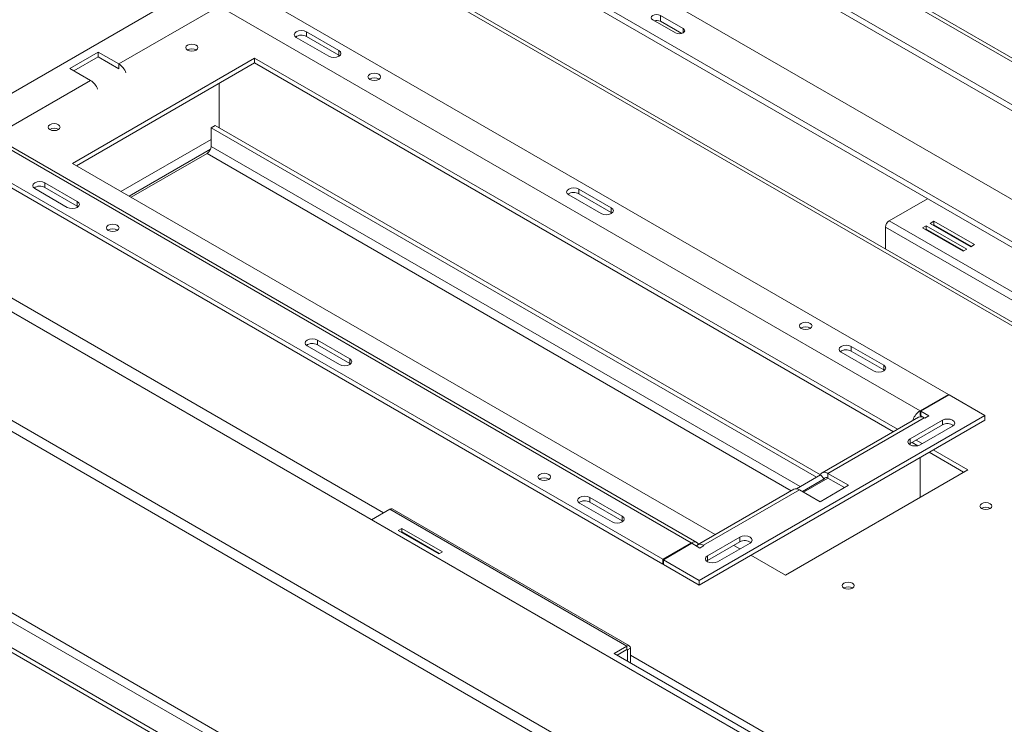
# Model space of a CAD drawing. Units: millimetres. Extents: x 387 to 4789, y 99 to 3556.
# Drawn here: x 4139 to 4483, y 863 to 1109 of the extents above; entities that cross this region are included whole.
import ezdxf

# ---------------------------------------------------------------- set-up
doc = ezdxf.new("R2010")
doc.units = ezdxf.units.MM
doc.header["$LTSCALE"] = 20

msp = doc.modelspace()

# ---------------------------------------------------------------- linework, layer by layer
at = {"color": 7, "linetype": 'Continuous', "lineweight": 15}
for p, q in [((3325.55, 1475.31), (4479.54, 809.13)), ((4446.76, 790.2), (3306.62, 1448.39)), ((4444.8, 787.44), (3305.65, 1445.05)), ((3335, 1361.65), (4412.62, 739.56)), ((4414.03, 742.01), (3336.42, 1364.1)), ((4404.84, 735.07), (3327.22, 1357.16)), ((4404.84, 733.43), (3327.22, 1355.53)), ((4553.83, 992.36), (4139.33, 1231.64)), ((4553.83, 990.32), (4141.52, 1228.34)), ((4682.84, 889.84), (4156.7, 1193.58)), ((4408.48, 1139), (4728.75, 954.11)), ((4389.99, 1132.66), (4517.98, 1058.77)), ((4391.76, 1133.68), (4519.75, 1059.79)), ((4208.62, 1125.51), (4108.92, 1067.96)), ((4463.17, 978.56), (4221.36, 1118.16)), ((4363.12, 1117.14), (4487.57, 1045.3)), ((4173.62, 1093.88), (4207.21, 1113.27)), ((4211.46, 1112.45), (4453.27, 972.85)), ((4370.55, 1106.25), (4362.63, 1110.82)), ((4362.63, 1108.78), (4362.63, 1110.82)), ((4359.94, 1109.27), (4367.86, 1104.69)), ((4370.06, 1104.49), (4362.63, 1108.78)), ((4239.07, 1105.12), (4250.38, 1098.59)), ((4239.07, 1103.48), (4239.07, 1105.12)), ((4239.07, 1103.48), (4250.38, 1096.95)), ((4235.54, 1103.08), (4246.85, 1096.55)), ((4166.41, 1098.04), (4156.51, 1092.33)), ((4166.41, 1096.41), (4157.92, 1091.51)), ((4166.41, 1098.04), (4173.62, 1093.88)), ((4166.41, 1098.04), (4166.41, 1096.41)), ((4166.41, 1096.41), (4173.62, 1092.24)), ((4250.38, 1096.95), (4250.38, 1098.59)), ((4250.68, 1096.75), (4250.38, 1096.95)), ((4221, 1095.92), (4157.36, 1059.18)), ((4221, 1094.28), (4158.77, 1058.36)), ((4173.62, 1093.88), (4173.62, 1092.24)), ((4445.39, 966.38), (4221, 1095.92)), ((4221, 1094.28), (4221, 1095.92)), ((4443.98, 965.56), (4221, 1094.28)), ((4156.51, 1092.33), (4163.72, 1088.16)), ((4130.13, 1068.77), (4163.72, 1088.16)), ((4208.63, 1071.62), (4208.63, 1087.14)), ((4207.21, 1072.44), (4205.79, 1071.62)), ((4207.21, 1072.44), (4418.48, 950.48)), ((4149.51, 1071.06), (4149.44, 1071.02)), ((4205.79, 1071.62), (4417.07, 949.66)), ((4205.79, 1065.09), (4205.79, 1071.62)), ((4131.56, 1066.32), (4373.37, 926.72)), ((4375.37, 926.92), (4133.56, 1066.52)), ((4204.38, 1062.64), (4177.87, 1047.34)), ((4121.66, 1060.6), (4363.47, 921.01)), ((4121.66, 1058.97), (4363.47, 919.37)), ((4157.36, 1059.18), (4381.75, 929.64)), ((4159.1, 1045.89), (4147.78, 1052.42)), ((4147.78, 1050.79), (4147.78, 1052.42)), ((4155.56, 1043.85), (4144.25, 1050.38)), ((4159.1, 1044.26), (4147.78, 1050.79)), ((4334.17, 1050.22), (4345.48, 1043.69)), ((4334.17, 1048.59), (4334.17, 1050.22)), ((4334.17, 1048.59), (4345.48, 1042.06)), ((4159.1, 1044.26), (4159.1, 1045.89)), ((4330.63, 1048.18), (4341.95, 1041.65)), ((4455.86, 1046.87), (4442.5, 1039.16)), ((4159.39, 1044.05), (4159.1, 1044.26)), ((4345.48, 1042.06), (4345.48, 1043.69)), ((4345.48, 1042.06), (4345.78, 1041.85)), ((4525.26, 991.38), (4442.5, 1039.16)), ((4458.09, 1039), (4456.82, 1038.26)), ((4456.82, 1038.26), (4470.96, 1030.1)), ((4472.24, 1030.83), (4458.09, 1039)), ((4458.09, 1037.77), (4458.09, 1039)), ((4441.22, 1036.95), (4441.22, 1029.32)), ((4523.99, 989.17), (4441.22, 1036.95)), ((4455.41, 1037.44), (4454.13, 1036.71)), ((4454.13, 1036.71), (4468.28, 1028.55)), ((4455.41, 1036.22), (4455.2, 1036.1)), ((4469.55, 1029.28), (4455.41, 1037.44)), ((4455.41, 1036.22), (4455.41, 1037.44)), ((4468.49, 1028.67), (4455.41, 1036.22)), ((4458.09, 1037.77), (4457.88, 1037.65)), ((4471.18, 1030.22), (4458.09, 1037.77)), ((4461.24, 1035.71), (4461.25, 1035.95)), ((4461.36, 1035.89), (4461.41, 1035.61)), ((4466.01, 1033.15), (4465.74, 1033.11)), ((4468.28, 1028.55), (4469.55, 1029.28)), ((4470.96, 1030.1), (4472.24, 1030.83)), ((4254.2, 990.99), (4242.88, 997.52)), ((4242.88, 995.89), (4242.88, 997.52)), ((4250.66, 988.95), (4239.35, 995.48)), ((4254.2, 989.36), (4242.88, 995.89)), ((4437.04, 986.75), (4425.73, 993.28)), ((4440.58, 988.79), (4429.27, 995.32)), ((4429.27, 993.69), (4429.27, 995.32)), ((4440.58, 987.16), (4429.27, 993.69)), ((4254.2, 989.36), (4254.2, 990.99)), ((4254.2, 989.36), (4254.49, 989.15)), ((4440.58, 987.16), (4440.58, 988.79)), ((4440.58, 987.16), (4440.87, 986.95)), ((4453.27, 972.85), (4463.17, 978.56)), ((4463.38, 978.44), (4453.48, 972.73)), ((4463.17, 978.56), (4463.17, 978.32)), ((4475.91, 971.21), (4463.38, 978.44)), ((4453.27, 971.22), (4453.27, 972.85)), ((4453.48, 972.73), (4456.32, 971.09)), ((4453.48, 971.09), (4453.48, 972.73)), ((4376.21, 913.66), (4475.91, 971.21)), ((4376.21, 912.02), (4475.91, 969.58)), ((4452.69, 970.59), (4419.11, 951.2)), ((4421.11, 951.01), (4454.69, 970.4)), ((4449.78, 963.03), (4461.09, 969.56)), ((4453.27, 971.22), (4453.48, 971.34)), ((4453.48, 971.09), (4454.66, 970.42)), ((4454.91, 970.27), (4454.69, 970.4)), ((4456.32, 971.09), (4454.91, 970.27)), ((4461.09, 967.93), (4461.09, 969.56)), ((4475.91, 969.58), (4475.91, 971.21)), ((4449.78, 961.39), (4461.09, 967.93)), ((4453.31, 960.99), (4464.63, 967.52)), ((4449.78, 961.39), (4449.78, 963.03)), ((4454.02, 961.4), (4451.9, 962.62)), ((4449.78, 961.39), (4449.49, 961.19)), ((4452.46, 960.66), (4450.49, 961.8)), ((4469.9, 952.23), (4457.88, 959.17)), ((4453.28, 956.52), (4453.28, 942.64)), ((4468.48, 951.41), (4456.46, 958.35)), ((4406.26, 915.49), (4469.9, 952.23)), ((4323.63, 949.03), (4323.75, 948.95)), ((4410.15, 945.67), (4418.48, 950.48)), ((4412.19, 944.72), (4419.79, 949.11)), ((4418.48, 950.48), (4419.79, 949.11)), ((4428.32, 946.84), (4421.11, 951.01)), ((4421.11, 951.01), (4421.11, 949.37)), ((4426.9, 946.03), (4421.11, 949.37)), ((4409.21, 945.49), (4375.62, 926.1)), ((4377.62, 925.9), (4411.21, 945.29)), ((4418.42, 941.13), (4411.21, 945.29)), ((4428.32, 946.84), (4418.42, 941.13)), ((4337.98, 942.62), (4349.29, 936.09)), ((4337.98, 940.99), (4337.98, 942.62)), ((4268.13, 938.5), (4261.79, 934.84)), ((4268.13, 938.5), (4350.89, 890.72)), ((4351.79, 890.81), (4269.03, 938.59)), ((4334.44, 940.58), (4345.76, 934.05)), ((4337.98, 940.99), (4349.29, 934.46)), ((4349.29, 934.46), (4349.29, 936.09)), ((4272.37, 931.78), (4271.09, 931.04)), ((4286.51, 923.61), (4272.37, 931.78)), ((4272.37, 930.55), (4272.37, 931.78)), ((4349.29, 934.46), (4349.59, 934.25)), ((4271.09, 931.04), (4285.24, 922.88)), ((4272.37, 930.55), (4272.15, 930.43)), ((4285.45, 923), (4272.37, 930.55)), ((4379.07, 922.21), (4390.38, 928.74)), ((4390.38, 927.11), (4390.38, 928.74)), ((4363.47, 921.01), (4373.37, 926.72)), ((4373.58, 926.6), (4363.68, 920.89)), ((4376.42, 924.96), (4373.58, 926.6)), ((4377.83, 925.78), (4376.42, 924.96)), ((4377.62, 925.9), (4377.83, 925.78)), ((4379.07, 920.57), (4390.38, 927.11)), ((4382.6, 920.17), (4393.92, 926.7)), ((4388.26, 925.88), (4390.38, 924.66)), ((4285.24, 922.88), (4286.51, 923.61)), ((4379.07, 920.57), (4379.07, 922.21)), ((4394.24, 922.43), (4406.26, 915.49)), ((4363.47, 921.01), (4363.47, 919.37)), ((4363.47, 919.37), (4363.68, 919.5)), ((4363.68, 920.89), (4376.21, 913.66)), ((4363.68, 919.25), (4363.68, 920.89)), ((4363.68, 919.25), (4376.21, 912.02)), ((4379.07, 920.57), (4378.78, 920.37)), ((4376.21, 912.02), (4376.21, 913.66)), ((4426.69, 911.04), (4426.62, 911)), ((4350.89, 890.72), (4346.51, 888.19)), ((4350.89, 889.49), (4350.89, 890.72)), ((4346.51, 888.19), (4403.07, 855.53)), ((4347.57, 887.57), (4350.89, 889.49)), ((4352.16, 889.98), (4351.1, 889.37)), ((4351.1, 885.53), (4351.1, 889.37)), ((4352.16, 884.92), (4352.16, 889.98))]:
    msp.add_line(p, q, dxfattribs=at)
at = {"color": 8, "linetype": 'Continuous', "lineweight": 15}
for p, q in [((4681.67, 889.16), (4158.8, 1191.01)), ((4409.65, 1139.67), (4729.92, 954.79)), ((4370.55, 1104.69), (4370.55, 1106.25)), ((4205.79, 1067.54), (4174.33, 1049.38)), ((4205.6, 1064.17), (4177.16, 1047.75)), ((4204.38, 1062.64), (4408.26, 944.94)), ((4411.41, 946.39), (4205.79, 1065.09)), ((4266, 937.27), (4072.19, 1049.16)), ((4412.62, 944.48), (4421.11, 949.37)), ((4373.37, 926.48), (4373.37, 926.72)), ((4377.62, 925.66), (4377.62, 925.9)), ((4350.89, 889.49), (4351.1, 889.37)), ((4405.34, 856.84), (4352.16, 887.53))]:
    msp.add_line(p, q, dxfattribs=at)
at = {"color": 7, "linetype": 'Continuous', "lineweight": 15, "flags": 128}
for points in [[(4362.63, 1110.82), (4362.01, 1111.06), (4361.29, 1111.14), (4360.56, 1111.06), (4359.94, 1110.82), (4359.53, 1110.46), (4359.38, 1110.04), (4359.53, 1109.62), (4359.94, 1109.27)], [(4239.07, 1105.12), (4238.26, 1105.43), (4237.3, 1105.54), (4236.35, 1105.43), (4235.54, 1105.12), (4234.99, 1104.65), (4234.8, 1104.1), (4234.99, 1103.55), (4235.54, 1103.08)], [(4367.86, 1104.69), (4368.48, 1104.46), (4369.2, 1104.37), (4369.93, 1104.46), (4370.55, 1104.69), (4370.96, 1105.05), (4371.11, 1105.47), (4370.96, 1105.89), (4370.55, 1106.25)], [(4197.59, 1100.45), (4198.27, 1100.71), (4199.08, 1100.8), (4199.88, 1100.71), (4200.56, 1100.45), (4201.02, 1100.05), (4201.18, 1099.59), (4201.02, 1099.13), (4200.56, 1098.73), (4199.88, 1098.47), (4199.08, 1098.38), (4198.27, 1098.47), (4197.59, 1098.73), (4197.14, 1099.13), (4196.98, 1099.59), (4197.14, 1100.05), (4197.59, 1100.45)], [(4246.85, 1096.55), (4247.66, 1096.23), (4248.62, 1096.12), (4249.57, 1096.23), (4250.38, 1096.55), (4250.93, 1097.01), (4251.12, 1097.57), (4250.93, 1098.12), (4250.38, 1098.59)], [(4264.31, 1088.5), (4264.79, 1088.92), (4264.96, 1089.4), (4264.79, 1089.89), (4264.31, 1090.3), (4263.6, 1090.58), (4262.76, 1090.67), (4261.92, 1090.58), (4261.2, 1090.3), (4260.73, 1089.89), (4260.56, 1089.4), (4260.73, 1088.92), (4261.2, 1088.5), (4261.92, 1088.23), (4262.76, 1088.13), (4263.6, 1088.23), (4264.31, 1088.5)], [(4149.51, 1072.69), (4149.05, 1072.3), (4148.89, 1071.83), (4149.05, 1071.37), (4149.51, 1070.98), (4150.19, 1070.71), (4150.99, 1070.62), (4151.8, 1070.71), (4152.48, 1070.98), (4152.93, 1071.37), (4153.09, 1071.83), (4152.93, 1072.3), (4152.48, 1072.69), (4151.8, 1072.95), (4150.99, 1073.05), (4150.19, 1072.95), (4149.51, 1072.69)], [(4147.78, 1052.42), (4146.97, 1052.73), (4146.02, 1052.84), (4145.06, 1052.73), (4144.25, 1052.42), (4143.71, 1051.95), (4143.52, 1051.4), (4143.71, 1050.85), (4144.25, 1050.38)], [(4334.17, 1050.22), (4333.36, 1050.53), (4332.4, 1050.64), (4331.44, 1050.53), (4330.63, 1050.22), (4330.09, 1049.75), (4329.9, 1049.2), (4330.09, 1048.65), (4330.63, 1048.18)], [(4155.56, 1043.85), (4156.37, 1043.53), (4157.33, 1043.42), (4158.29, 1043.53), (4159.1, 1043.85), (4159.64, 1044.32), (4159.83, 1044.87), (4159.64, 1045.42), (4159.1, 1045.89)], [(4345.48, 1043.69), (4346.02, 1043.22), (4346.21, 1042.67), (4346.02, 1042.12), (4345.48, 1041.65), (4344.67, 1041.33), (4343.71, 1041.22), (4342.76, 1041.33), (4341.95, 1041.65)], [(4173.03, 1035.81), (4173.5, 1036.22), (4173.67, 1036.7), (4173.5, 1037.19), (4173.03, 1037.6), (4172.31, 1037.88), (4171.47, 1037.97), (4170.63, 1037.88), (4169.92, 1037.6), (4169.44, 1037.19), (4169.27, 1036.7), (4169.44, 1036.22), (4169.92, 1035.81), (4170.63, 1035.53), (4171.47, 1035.43), (4172.31, 1035.53), (4173.03, 1035.81)], [(4411.8, 1003.36), (4412.51, 1003.64), (4413.36, 1003.73), (4414.2, 1003.64), (4414.91, 1003.36), (4415.39, 1002.95), (4415.56, 1002.46), (4415.39, 1001.98), (4414.91, 1001.57), (4414.2, 1001.29), (4413.36, 1001.19), (4412.51, 1001.29), (4411.8, 1001.57), (4411.32, 1001.98), (4411.16, 1002.46), (4411.32, 1002.95), (4411.8, 1003.36)], [(4242.88, 997.52), (4242.07, 997.83), (4241.11, 997.94), (4240.16, 997.83), (4239.35, 997.52), (4238.8, 997.05), (4238.61, 996.5), (4238.8, 995.95), (4239.35, 995.48)], [(4425.73, 993.28), (4425.19, 993.75), (4425, 994.3), (4425.19, 994.85), (4425.73, 995.32), (4426.54, 995.63), (4427.5, 995.74), (4428.45, 995.63), (4429.27, 995.32)], [(4254.2, 990.99), (4254.74, 990.52), (4254.93, 989.97), (4254.74, 989.42), (4254.2, 988.95), (4253.38, 988.64), (4252.43, 988.53), (4251.47, 988.64), (4250.66, 988.95)], [(4440.58, 988.79), (4441.12, 988.32), (4441.31, 987.77), (4441.12, 987.22), (4440.58, 986.75), (4439.77, 986.44), (4438.81, 986.33), (4437.86, 986.44), (4437.04, 986.75)], [(4464.63, 967.52), (4465.17, 967.99), (4465.36, 968.54), (4465.17, 969.09), (4464.63, 969.56), (4463.82, 969.87), (4462.86, 969.98), (4461.9, 969.87), (4461.09, 969.56)], [(4449.78, 963.03), (4449.24, 962.56), (4449.05, 962.01), (4449.24, 961.46), (4449.78, 960.99), (4450.59, 960.67), (4451.55, 960.56), (4452.5, 960.67), (4453.31, 960.99)], [(4320.51, 950.66), (4321.23, 950.94), (4322.07, 951.04), (4322.91, 950.94), (4323.63, 950.66), (4324.1, 950.25), (4324.27, 949.77), (4324.1, 949.28), (4323.63, 948.87), (4322.91, 948.59), (4322.07, 948.5), (4321.23, 948.59), (4320.51, 948.87), (4320.04, 949.28), (4319.87, 949.77), (4320.04, 950.25), (4320.51, 950.66)], [(4421.11, 951.01), (4420.69, 951.21), (4420.28, 951.34), (4419.89, 951.39), (4419.52, 951.36), (4419.2, 951.25), (4418.91, 951.07), (4418.67, 950.81), (4418.48, 950.48)], [(4421.11, 949.37), (4420.9, 949.48), (4420.69, 949.54), (4420.5, 949.57), (4420.32, 949.55), (4420.15, 949.5), (4420.01, 949.4), (4419.89, 949.27), (4419.79, 949.11)], [(4334.44, 940.58), (4333.9, 941.05), (4333.71, 941.6), (4333.9, 942.15), (4334.44, 942.62), (4335.26, 942.93), (4336.21, 943.04), (4337.17, 942.93), (4337.98, 942.62)], [(4474.77, 940.43), (4475.46, 940.7), (4476.26, 940.79), (4477.06, 940.7), (4477.74, 940.43), (4478.2, 940.04), (4478.36, 939.58), (4478.2, 939.11), (4477.74, 938.72), (4477.06, 938.46), (4476.26, 938.36), (4475.46, 938.46), (4474.77, 938.72), (4474.32, 939.11), (4474.16, 939.58), (4474.32, 940.04), (4474.77, 940.43)], [(4349.29, 936.09), (4349.83, 935.62), (4350.03, 935.07), (4349.83, 934.52), (4349.29, 934.05), (4348.48, 933.74), (4347.53, 933.63), (4346.57, 933.74), (4345.76, 934.05)], [(4393.92, 926.7), (4394.46, 927.17), (4394.65, 927.72), (4394.46, 928.27), (4393.92, 928.74), (4393.11, 929.05), (4392.15, 929.16), (4391.19, 929.05), (4390.38, 928.74)], [(4379.07, 922.21), (4378.53, 921.74), (4378.34, 921.19), (4378.53, 920.64), (4379.07, 920.17), (4379.88, 919.85), (4380.84, 919.74), (4381.79, 919.85), (4382.6, 920.17)], [(4426.69, 912.68), (4426.24, 912.28), (4426.08, 911.82), (4426.24, 911.36), (4426.69, 910.96), (4427.37, 910.7), (4428.18, 910.61), (4428.98, 910.7), (4429.66, 910.96), (4430.12, 911.36), (4430.28, 911.82), (4430.12, 912.28), (4429.66, 912.68), (4428.98, 912.94), (4428.18, 913.03), (4427.37, 912.94), (4426.69, 912.68)]]:
    msp.add_lwpolyline(points, dxfattribs=at)
at = {"color": 7, "linetype": 'Continuous', "lineweight": 15}
for centre, radius, start, end in [((4361.27, 1106.11), 3, 63.0613, 106.2876), ((4237.32, 1100.36), 3.59, 60.7213, 125.3769), ((4199.08, 1096.17), 3.04, 59.2522, 120.7478), ((4170.26, 1088.67), 6.2, 20.4012, 57.1879), ((4160.37, 1082.95), 6.2, 20.4012, 57.1879), ((4262.76, 1085.93), 3.15, 57.6052, 122.3948), ((4150.99, 1068.3), 3.13, 60.1827, 118.2823), ((4202.72, 1065.23), 3.07, 302.6055, 357.3945), ((4146.03, 1047.66), 3.59, 60.7213, 125.3769), ((4332.41, 1045.46), 3.59, 60.7213, 125.3769), ((4443.99, 1036.83), 2.77, 122.6055, 177.3945), ((4171.47, 1033.23), 3.15, 57.6052, 122.3948), ((4413.36, 998.99), 3.15, 57.6052, 122.3948), ((4241.13, 992.76), 3.59, 60.7213, 125.3769), ((4427.52, 990.51), 3.63, 61.1707, 124.9275), ((4456.59, 967.67), 6.15, 122.6716, 159.7393), ((4453.52, 968.76), 2.01, 54.3824, 114.3071), ((4462.84, 964.75), 3.63, 55.0725, 118.8293), ((4322.08, 946.17), 3.25, 61.5681, 121.3135), ((4410.04, 943.69), 1.98, 53.8711, 114.8184), ((4268.65, 937.76), 0.905, 65.6929, 125.6176), ((4336.23, 937.81), 3.63, 61.1707, 124.9275), ((4476.26, 936.15), 3.04, 59.2522, 120.7478), ((4374.48, 925.37), 1.75, 40.3708, 129.4102), ((4376.51, 924.55), 1.75, 50.5902, 139.6206), ((4392.13, 923.93), 3.63, 55.0725, 118.8293), ((4428.17, 908.29), 3.13, 60.1827, 118.2823), ((4351.39, 890.11), 0.786, 350.786, 129.2033), ((4350.97, 889.39), 0.131, 350.786, 129.2033)]:
    msp.add_arc(centre, radius, start, end, dxfattribs=at)
for points, knots in [([(4460.2, 1036.56), (4460.2, 1036.52), (4460.22, 1036.41), (4460.25, 1036.32), (4460.27, 1036.27)], [0, 0, 0, 0, 0.3785, 1, 1, 1, 1]), ([(4464.81, 1033.65), (4464.86, 1033.66), (4464.96, 1033.66), (4465.04, 1033.71), (4465.08, 1033.74)], [0, 0, 0, 0, 0.489845, 1, 1, 1, 1])]:
    msp.add_open_spline(points, degree=3, knots=knots, dxfattribs=at)

doc.saveas('drawing.dxf')
